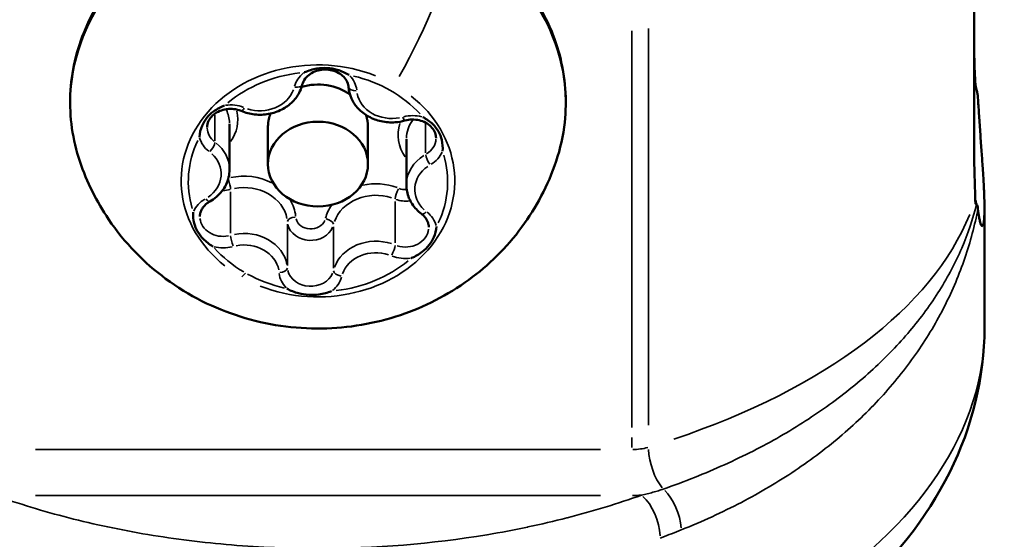
# Model space of a CAD drawing. Units: millimetres. Extents: x -6378 to 17772, y 13525 to 18495.
# Drawn here: x 7126 to 7155, y 15502 to 15518 of the extents above; entities that cross this region are included whole.
import ezdxf

# ---------------------------------------------------------------- set-up
doc = ezdxf.new("R2010")
doc.units = ezdxf.units.MM
doc.layers.add('MD_Visible', color=7, linetype='Continuous', lineweight=50)
doc.layers.add('MD_Visible Narrow', color=7, linetype='Continuous', lineweight=35)
doc.styles.get("Standard").update_dxf_attribs({"font": 'Square-721-BT.ttf'})
doc.dimstyles.new('OLCU', dxfattribs={"dimtxt": 300, "dimasz": 150, "dimexe": 0.18, "dimexo": 0.0625, "dimgap": 50, "dimtad": 1, "dimdec": 0, "dimlfac": 0.1, "dimrnd": 5, "dimzin": 0, "dimdsep": 46, "dimtxsty": 'Standard', "dimcen": 0.09, "dimse1": 1, "dimse2": 1, "dimadec": 0, "dimazin": 0, "dimtfac": 1, "dimtdec": 0, "dimtofl": 0, "dimtmove": 0, "dimatfit": 3, "dimfxl": 1, "dimtolj": 1, "dimtzin": 0, "dimarcsym": 0})

# ---------------------------------------------------------------- blocks, each defined once
blk = doc.blocks.new('*D14')
at = {"color": 0, "lineweight": -2, "transparency": 16777216}
blk.add_line((3722.217, 18146.574), (9453.546, 18146.574), dxfattribs=at)
at = {"color": 0, "transparency": 16777216}
for points in [[(3722.217, 18171.574), (3722.217, 18121.574), (3572.217, 18146.574)], [(9453.546, 18171.574), (9453.546, 18121.574), (9603.546, 18146.574)]]:
    blk.add_solid(points, dxfattribs=at)
at = {"layer": 'Defpoints', "color": 0, "transparency": 16777216}
for p in [(9603.546, 18146.574), (9603.546, 13723.414), (3572.217, 13692.984)]:
    blk.add_point(p, dxfattribs=at)
at = {"color": 0, "transparency": 16777216, "insert": (6587.881, 18324.764), "char_height": 250, "attachment_point": 5}
blk.add_mtext('\\A1;605', dxfattribs=at)

msp = doc.modelspace()

# ---------------------------------------------------------------- linework, layer by layer
at = {"layer": 'MD_Visible', "extrusion": (0, 1, 0)}
msp.add_line((7154.829, 15508.635), (7154.829, 15512.224), dxfattribs=at)
at = {"layer": 'MD_Visible', "extrusion": (1.22465e-16, -1.0762e-42, -1)}
msp.add_ellipse((7134.829, 15514.664), major_axis=(-1.5, 0), ratio=0.848048, start_param=1.239128, end_param=2.26418, dxfattribs=at)
at = {"layer": 'MD_Visible'}
msp.add_ellipse((7134.829, 15513.551), major_axis=(1.5, 0), ratio=0.848048, dxfattribs=at)
for points, weights, degree, knots in [([(7151.028, 15535.733), (7151.224, 15535.592), (7151.41, 15535.447), (7152.02, 15534.934), (7152.456, 15534.495), (7153.207, 15533.55), (7153.523, 15533.043), (7153.996, 15532.081), (7154.197, 15531.538), (7154.459, 15530.429), (7154.52, 15529.862), (7154.52, 15529.343), (7154.52, 15524.008), (7154.52, 15518.673), (7154.52, 15513.337), (7154.52, 15513.044), (7154.529, 15512.786), (7154.546, 15512.56), (7154.548, 15512.539), (7154.549, 15512.518), (7154.551, 15512.498), (7154.555, 15512.446), (7154.569, 15512.395), (7154.593, 15512.347)], [1, 1, 1, 1, 1, 1, 1, 1, 1, 1, 1, 1, 1, 1, 1, 1, 1, 1, 1, 1, 1, 0.995853695367, 0.995853695367, 1], 3, [0, 0, 0, 0, 0.072955, 0.072955, 0.25796, 0.25796, 0.442966, 0.442966, 0.626528, 0.626528, 0.81009, 0.81009, 0.81009, 1.81009, 1.81009, 1.81009, 1.811111, 1.811111, 1.811111, 1.811205, 1.811205, 1.811205, 2.03438, 2.03438, 2.03438, 2.03438]), ([(7154.593, 15515.778), (7154.569, 15515.859), (7154.555, 15515.94), (7154.551, 15516.02), (7154.531, 15516.389), (7154.52, 15516.742), (7154.52, 15517.047)], [1, 0.996337524456, 0.996337524456, 1, 1, 1, 1], 3, [0, 0, 0, 0, 0.2097379, 0.2097379, 0.2097379, 0.3176224, 0.3176224, 0.3176224, 0.3176224]), ([(7133.329, 15513.551), (7133.329, 15514.108), (7133.329, 15514.664), (7133.329, 15514.871), (7133.406, 15515.067)], [1, 1, 1, 0.987046684505, 1], 2, [0, 0, 0, 1, 1, 1.322259, 1.322259, 1.322259]), ([(7136.267, 15515.025), (7136.329, 15514.848), (7136.329, 15514.664), (7136.329, 15514.108), (7136.329, 15513.551)], [1, 0.989674805949, 1, 1, 1], 2, [0, 0, 0, 0.287653, 0.287653, 1.287653, 1.287653, 1.287653])]:
    msp.add_rational_spline(points, weights, degree=degree, knots=knots, dxfattribs=at)
for points, knots in [([(7141.974, 15513.635), (7141.731, 15512.911), (7141.376, 15512.245), (7140.487, 15511.037), (7139.942, 15510.509), (7138.712, 15509.612), (7138.018, 15509.262), (7136.534, 15508.762), (7135.739, 15508.63), (7134.122, 15508.606), (7133.298, 15508.723), (7131.717, 15509.221), (7130.958, 15509.595), (7129.618, 15510.587), (7129.028, 15511.183), (7128.191, 15512.419), (7127.895, 15513.006), (7127.684, 15513.635), (7127.465, 15514.284), (7127.368, 15514.965), (7127.426, 15516.315), (7127.58, 15516.983), (7128.122, 15518.247), (7128.511, 15518.842), (7129.49, 15519.903), (7130.081, 15520.367), (7131.405, 15521.114), (7132.14, 15521.396), (7133.678, 15521.749), (7134.481, 15521.818), (7136.073, 15521.736), (7136.862, 15521.584), (7138.344, 15521.073), (7139.037, 15520.715), (7140.254, 15519.826), (7140.78, 15519.298), (7141.604, 15518.126), (7141.906, 15517.485), (7142.255, 15516.159), (7142.307, 15515.475), (7142.189, 15514.407), (7142.102, 15514.015), (7141.974, 15513.635)], [0, 0, 0, 0, 0.280677, 0.280677, 0.582885, 0.582885, 0.915206, 0.915206, 1.275751, 1.275751, 1.648907, 1.648907, 2.010862, 2.010862, 2.342457, 2.342457, 2.586439, 2.586439, 2.586439, 2.900497, 2.900497, 3.212623, 3.212623, 3.527669, 3.527669, 3.847559, 3.847559, 4.170893, 4.170893, 4.495738, 4.495738, 4.820872, 4.820872, 5.145329, 5.145329, 5.467596, 5.467596, 5.785602, 5.785602, 6.098968, 6.098968, 6.283185, 6.283185, 6.283185, 6.283185]), ([(7131.504, 15514.652), (7131.504, 15514.717), (7131.518, 15514.782), (7131.575, 15514.902), (7131.615, 15514.958), (7131.714, 15515.052), (7131.77, 15515.091), (7131.896, 15515.154), (7131.964, 15515.177), (7132.105, 15515.205), (7132.178, 15515.21), (7132.323, 15515.203), (7132.394, 15515.19), (7132.484, 15515.161), (7132.506, 15515.153), (7132.528, 15515.144), (7132.655, 15515.091), (7132.791, 15515.056), (7133.069, 15515.026), (7133.211, 15515.031), (7133.487, 15515.08), (7133.62, 15515.124), (7133.864, 15515.249), (7133.975, 15515.329), (7134.16, 15515.515), (7134.235, 15515.621), (7134.319, 15515.8), (7134.343, 15515.866), (7134.359, 15515.934), (7134.374, 15515.996), (7134.403, 15516.058), (7134.485, 15516.166), (7134.535, 15516.213), (7134.649, 15516.29), (7134.712, 15516.322), (7134.847, 15516.366), (7134.919, 15516.38), (7135.063, 15516.389), (7135.137, 15516.385), (7135.277, 15516.358), (7135.345, 15516.336), (7135.468, 15516.277), (7135.523, 15516.24), (7135.618, 15516.155), (7135.657, 15516.107), (7135.716, 15516.001), (7135.736, 15515.944), (7135.744, 15515.879), (7135.745, 15515.871), (7135.745, 15515.864), (7135.754, 15515.746), (7135.785, 15515.629), (7135.884, 15515.409), (7135.953, 15515.306), (7136.126, 15515.122), (7136.231, 15515.041), (7136.464, 15514.912), (7136.594, 15514.864), (7136.865, 15514.805), (7137.007, 15514.795), (7137.246, 15514.812), (7137.344, 15514.829), (7137.439, 15514.856), (7137.508, 15514.875), (7137.58, 15514.886), (7137.725, 15514.889), (7137.797, 15514.882), (7137.936, 15514.849), (7138.002, 15514.825), (7138.121, 15514.761), (7138.174, 15514.722), (7138.263, 15514.633), (7138.299, 15514.583), (7138.352, 15514.475), (7138.367, 15514.416), (7138.371, 15514.349), (7138.371, 15514.34), (7138.371, 15514.332)], [0, 0, 0, 0, 0.381003, 0.381003, 0.727686, 0.727686, 1.039982, 1.039982, 1.338926, 1.338926, 1.63366, 1.63366, 1.92773, 1.92773, 2.029628, 2.029628, 2.029628, 2.361136, 2.361136, 2.695722, 2.695722, 3.029923, 3.029923, 3.359946, 3.359946, 3.680459, 3.680459, 3.856663, 3.856663, 3.856663, 4.225387, 4.225387, 4.550403, 4.550403, 4.853874, 4.853874, 5.149931, 5.149931, 5.444022, 5.444022, 5.738675, 5.738675, 6.03722, 6.03722, 6.347563, 6.347563, 6.685964, 6.685964, 6.730895, 6.730895, 6.730895, 7.030932, 7.030932, 7.338259, 7.338259, 7.657753, 7.657753, 7.986982, 7.986982, 8.320894, 8.320894, 8.557929, 8.557929, 8.557929, 8.853409, 8.853409, 9.147438, 9.147438, 9.44244, 9.44244, 9.742223, 9.742223, 10.055894, 10.055894, 10.400957, 10.400957, 10.44973, 10.44973, 10.44973, 10.44973]), ([(7135.767, 15516.224), (7135.765, 15516.225), (7135.763, 15516.226), (7135.653, 15516.29), (7135.534, 15516.344), (7135.31, 15516.409), (7135.209, 15516.427), (7135.003, 15516.439), (7134.899, 15516.433), (7134.668, 15516.395), (7134.542, 15516.355), (7134.423, 15516.304), (7134.421, 15516.303), (7134.419, 15516.303)], [-0.0006567, -0.0006567, -0.0006567, -0.0006567, 0, 0, 0.0394171, 0.0394171, 0.0702393, 0.0702393, 0.1010616, 0.1010616, 0.1404787, 0.1404787, 0.1411354, 0.1411354, 0.1411354, 0.1411354]), ([(7154.633, 15515.536), (7154.632, 15515.572), (7154.628, 15515.607), (7154.623, 15515.642), (7154.617, 15515.676), (7154.61, 15515.71), (7154.602, 15515.744), (7154.599, 15515.755), (7154.596, 15515.766), (7154.593, 15515.778)], [0, 0, 0, 0, 0.0001065463, 0.0001065463, 0.0001065463, 0.0002115722, 0.0002115722, 0.0002115722, 0.0002468415, 0.0002468415, 0.0002468415, 0.0002468415]), ([(7154.633, 15512.212), (7154.644, 15512.117), (7154.655, 15512.034), (7154.667, 15511.963), (7154.675, 15511.918), (7154.683, 15511.878), (7154.691, 15511.843), (7154.704, 15511.787), (7154.718, 15511.746), (7154.731, 15511.721), (7154.743, 15511.699), (7154.754, 15511.689), (7154.765, 15511.693), (7154.775, 15511.696), (7154.783, 15511.709), (7154.791, 15511.733), (7154.798, 15511.753), (7154.803, 15511.779), (7154.808, 15511.813), (7154.814, 15511.851), (7154.818, 15511.898), (7154.822, 15511.953), (7154.823, 15511.975), (7154.824, 15511.999), (7154.825, 15512.023), (7154.827, 15512.058), (7154.828, 15512.095), (7154.828, 15512.135), (7154.829, 15512.163), (7154.829, 15512.192), (7154.829, 15512.222), (7154.829, 15512.252), (7154.829, 15512.283), (7154.828, 15512.315), (7154.828, 15512.36), (7154.827, 15512.408), (7154.826, 15512.458), (7154.823, 15512.549), (7154.82, 15512.646), (7154.815, 15512.75), (7154.814, 15512.784), (7154.812, 15512.819), (7154.81, 15512.854), (7154.804, 15512.969), (7154.798, 15513.089), (7154.79, 15513.216), (7154.784, 15513.308), (7154.778, 15513.402), (7154.771, 15513.5), (7154.761, 15513.653), (7154.75, 15513.813), (7154.738, 15513.977), (7154.725, 15514.154), (7154.712, 15514.335), (7154.699, 15514.521), (7154.686, 15514.703), (7154.674, 15514.888), (7154.662, 15515.073), (7154.652, 15515.227), (7154.642, 15515.382), (7154.633, 15515.536)], [0.000001, 0.000001, 0.000001, 0.000001, 0.0547171, 0.0547171, 0.0547171, 0.0903456, 0.0903456, 0.0903456, 0.1483202, 0.1483202, 0.1483202, 0.2012208, 0.2012208, 0.2012208, 0.2478198, 0.2478198, 0.2478198, 0.2866981, 0.2866981, 0.2866981, 0.3304032, 0.3304032, 0.3304032, 0.3479613, 0.3479613, 0.3479613, 0.3724811, 0.3724811, 0.3724811, 0.3895218, 0.3895218, 0.3895218, 0.4064426, 0.4064426, 0.4064426, 0.4303786, 0.4303786, 0.4303786, 0.4740104, 0.4740104, 0.4740104, 0.4882277, 0.4882277, 0.4882277, 0.5343807, 0.5343807, 0.5343807, 0.5677752, 0.5677752, 0.5677752, 0.6205398, 0.6205398, 0.6205398, 0.677299, 0.677299, 0.677299, 0.733173, 0.733173, 0.733173, 0.7797418, 0.7797418, 0.7797418, 0.7797418]), ([(7132.027, 15515.311), (7132.025, 15515.311), (7132.023, 15515.31), (7131.903, 15515.261), (7131.792, 15515.202), (7131.618, 15515.073), (7131.55, 15515.008), (7131.434, 15514.863), (7131.388, 15514.783), (7131.307, 15514.591), (7131.281, 15514.478), (7131.273, 15514.364), (7131.273, 15514.363), (7131.273, 15514.361)], [-0.0006567, -0.0006567, -0.0006567, -0.0006567, 0, 0, 0.0394171, 0.0394171, 0.0702393, 0.0702393, 0.1010616, 0.1010616, 0.1404787, 0.1404787, 0.1411354, 0.1411354, 0.1411354, 0.1411354]), ([(7138.568, 15513.934), (7138.568, 15513.936), (7138.568, 15513.937), (7138.579, 15514.05), (7138.571, 15514.166), (7138.521, 15514.366), (7138.488, 15514.45), (7138.397, 15514.607), (7138.34, 15514.679), (7138.19, 15514.828), (7138.09, 15514.899), (7137.978, 15514.961), (7137.976, 15514.962), (7137.975, 15514.963)], [-0.0006567, -0.0006567, -0.0006567, -0.0006567, 0, 0, 0.0394171, 0.0394171, 0.0702393, 0.0702393, 0.1010616, 0.1010616, 0.1404787, 0.1404787, 0.1411354, 0.1411354, 0.1411354, 0.1411354]), ([(7131.286, 15511.975), (7131.286, 15512.009), (7131.29, 15512.042), (7131.306, 15512.109), (7131.317, 15512.142), (7131.349, 15512.206), (7131.369, 15512.238), (7131.417, 15512.299), (7131.445, 15512.328), (7131.508, 15512.381), (7131.543, 15512.406), (7131.582, 15512.428), (7131.652, 15512.468), (7131.719, 15512.514), (7131.84, 15512.617), (7131.896, 15512.674), (7131.994, 15512.798), (7132.036, 15512.865), (7132.104, 15513.005), (7132.131, 15513.079), (7132.166, 15513.23), (7132.175, 15513.307), (7132.175, 15513.385), (7132.175, 15513.844), (7132.175, 15514.304), (7132.175, 15514.763)], [0, 0, 0, 0, 0.196486, 0.196486, 0.392972, 0.392972, 0.589458, 0.589458, 0.785944, 0.785944, 0.982431, 0.982431, 0.982431, 1.178917, 1.178917, 1.375403, 1.375403, 1.571889, 1.571889, 1.768375, 1.768375, 1.964861, 1.964861, 1.964861, 2.964861, 2.964861, 2.964861, 2.964861]), ([(7137.482, 15514.3), (7137.482, 15513.841), (7137.482, 15513.382), (7137.482, 15512.922), (7137.482, 15512.856), (7137.489, 15512.789), (7137.515, 15512.658), (7137.535, 15512.594), (7137.586, 15512.47), (7137.618, 15512.41), (7137.692, 15512.297), (7137.734, 15512.244), (7137.828, 15512.145), (7137.879, 15512.099), (7137.934, 15512.058), (7137.963, 15512.036), (7137.99, 15512.012), (7138.037, 15511.962), (7138.057, 15511.936), (7138.093, 15511.882), (7138.107, 15511.855), (7138.13, 15511.798), (7138.139, 15511.77), (7138.151, 15511.713), (7138.153, 15511.684), (7138.153, 15511.655)], [0, 0, 0, 0, 1, 1, 1, 1.168921, 1.168921, 1.337842, 1.337842, 1.506762, 1.506762, 1.675683, 1.675683, 1.844604, 1.844604, 1.844604, 2.013525, 2.013525, 2.182445, 2.182445, 2.351366, 2.351366, 2.520287, 2.520287, 2.689208, 2.689208, 2.689208, 2.689208]), ([(7154.593, 15512.347), (7154.602, 15512.328), (7154.61, 15512.308), (7154.617, 15512.289), (7154.623, 15512.269), (7154.628, 15512.25), (7154.631, 15512.231), (7154.632, 15512.225), (7154.633, 15512.219), (7154.633, 15512.212)], [0, 0, 0, 0, 0.0001047309, 0.0001047309, 0.0001047309, 0.0002113423, 0.0002113423, 0.0002113423, 0.0002468415, 0.0002468415, 0.0002468415, 0.0002468415]), ([(7131.089, 15512.109), (7131.089, 15512.107), (7131.089, 15512.105), (7131.079, 15511.992), (7131.087, 15511.883), (7131.136, 15511.693), (7131.17, 15511.611), (7131.261, 15511.454), (7131.317, 15511.379), (7131.468, 15511.222), (7131.568, 15511.144), (7131.679, 15511.081), (7131.681, 15511.08), (7131.683, 15511.079)], [-0.0006567, -0.0006567, -0.0006567, -0.0006567, 0, 0, 0.0394171, 0.0394171, 0.0702393, 0.0702393, 0.1010616, 0.1010616, 0.1404787, 0.1404787, 0.1411354, 0.1411354, 0.1411354, 0.1411354]), ([(7137.63, 15510.731), (7137.632, 15510.732), (7137.634, 15510.733), (7137.755, 15510.782), (7137.866, 15510.847), (7138.04, 15510.985), (7138.108, 15511.053), (7138.223, 15511.198), (7138.27, 15511.275), (7138.35, 15511.458), (7138.377, 15511.565), (7138.385, 15511.678), (7138.385, 15511.68), (7138.385, 15511.682)], [-0.0006567, -0.0006567, -0.0006567, -0.0006567, 0, 0, 0.0394171, 0.0394171, 0.0702393, 0.0702393, 0.1010616, 0.1010616, 0.1404787, 0.1404787, 0.1411354, 0.1411354, 0.1411354, 0.1411354]), ([(7133.891, 15509.819), (7133.893, 15509.818), (7133.894, 15509.817), (7134.005, 15509.753), (7134.123, 15509.706), (7134.347, 15509.649), (7134.449, 15509.634), (7134.655, 15509.622), (7134.758, 15509.625), (7134.99, 15509.655), (7135.116, 15509.688), (7135.235, 15509.738), (7135.237, 15509.739), (7135.239, 15509.74)], [-0.0006567, -0.0006567, -0.0006567, -0.0006567, 0, 0, 0.0394171, 0.0394171, 0.0702393, 0.0702393, 0.1010616, 0.1010616, 0.1404787, 0.1404787, 0.1411354, 0.1411354, 0.1411354, 0.1411354]), ([(7154.829, 15508.635), (7154.829, 15507.158), (7154.462, 15505.667), (7153.094, 15502.919), (7152.07, 15501.632), (7149.964, 15499.781), (7149.018, 15499.111), (7147.977, 15498.515)], [0.000006, 0.000006, 0.000006, 0.000006, 0.653268, 0.653268, 1.321558, 1.321558, 1.755794, 1.755794, 1.755794, 1.755794])]:
    msp.add_open_spline(points, degree=3, knots=knots, dxfattribs=at)
at = {"layer": 'MD_Visible Narrow', "extrusion": (0, 1, 0)}
for p, q in [((7144.249, 15505.647), (7144.249, 15517.553)), ((7144.745, 15517.623), (7144.745, 15505.717)), ((7131.739, 15514.251), (7131.739, 15515.023)), ((7138.06, 15513.886), (7138.06, 15514.746)), ((7132.207, 15511.481), (7132.207, 15512.721)), ((7137.143, 15511.192), (7137.143, 15512.432)), ((7133.912, 15510.507), (7133.912, 15511.747)), ((7135.297, 15510.426), (7135.297, 15511.666)), ((7144.249, 15505.05), (7144.249, 15505.343)), ((7126.35, 15504.985), (7143.307, 15504.985)), ((7143.307, 15503.607), (7126.35, 15503.607))]:
    msp.add_line(p, q, dxfattribs=at)
at = {"layer": 'MD_Visible Narrow', "extrusion": (1.22465e-16, 0, -1)}
for centre, major_axis, ratio, start_param, end_param in [((7134.829, 15515.361), (-7.43, 0), 0.848048, 6.190446, 9.517518), ((7130.877, 15514.763), (-1.298, 0), 0.848048, 2.756131, 3.121305), ((7138.78, 15514.3), (-1.298, 0), 0.848048, 0.028143, 0.534713), ((7137.671, 15514.332), (-0.7, 0), 0.848048, 3.190714, 4.074902), ((7132.617, 15511.745), (-1.298, 0), 0.848048, 1.341143, 2.985474), ((7137.453, 15513.165), (-0.45, 0), 0.848048, 4.655022, 5.144052), ((7131.459, 15512.645), (-0.123, 0.218), 0.294106, 3.196165, 4.178458), ((7136.568, 15511.514), (-1.298, 0), 0.848048, 0.293945, 1.938276), ((7131.986, 15511.975), (-0.7, 0), 0.848048, 4.485974, 6.188595), ((7133.663, 15510.425), (-0.249, -0.019), 0.528808, 3.260553, 4.67427), ((7134.611, 15510.477), (-0.7, 0), 0.848048, 3.487898, 6.074707), ((7145.241, 15504.595), (-0.29, 0.957), 0.420486, 3.942157, 5.262747), ((7144.249, 15504.667), (-2, 0), 0.529919, 4.574906, 4.705153)]:
    msp.add_ellipse(centre, major_axis=major_axis, ratio=ratio, start_param=start_param, end_param=end_param, dxfattribs=at)
at = {"layer": 'MD_Visible Narrow'}
for centre, major_axis, ratio, start_param, end_param in [((7135.713, 15517.005), (2.941, 5.151), 0.295932, 4.721128, 5.587258), ((7134.829, 15513.046), (4.104, 0), 0.848048, 1.135364, 3.962797), ((7135.047, 15515.698), (0.95, 0), 0.848048, 2.325356, 2.906702), ((7135.047, 15515.698), (0.95, 0), 0.848048, 0.097064, 0.67841), ((7135.995, 15515.883), (0.249, 0.019), 0.528808, 3.218111, 4.59545), ((7134.829, 15513.046), (4.104, 0), 0.848048, 4.276956, 7.10439), ((7132.204, 15514.52), (0.95, 0), 0.848048, 1.144262, 1.725607), ((7130.877, 15514.895), (1.548, 0), 0.848048, 5.747059, 6.46824), ((7137.671, 15514.2), (0.95, 0), 0.848048, 1.278159, 1.859504), ((7138.78, 15514.433), (1.548, 0), 0.848048, 2.882505, 3.673823), ((7132.204, 15514.52), (0.95, 0), 0.848048, 3.372554, 3.9539), ((7130.877, 15513.385), (1.298, 0), 0.848048, 0.04223, 0.802374), ((7138.78, 15512.922), (1.298, 0), 0.848048, 2.208284, 3.092471), ((7138.199, 15513.662), (-0.123, 0.218), 0.294106, 0.557899, 1.971616), ((7137.671, 15514.2), (0.95, 0), 0.848048, 5.333052, 5.914397), ((7132.617, 15511.877), (1.548, 0), 0.848048, 1.005893, 1.836317), ((7131.986, 15513.353), (0.7, 0), 0.848048, 4.697096, 5.015694), ((7136.568, 15511.646), (1.548, 0), 0.848048, 1.149622, 1.827465), ((7137.254, 15512.691), (0.097, 0.231), 0.234702, 1.138666, 2.552382), ((7131.986, 15511.843), (0.95, 0), 0.848048, 2.191459, 2.772805), ((7132.617, 15511.877), (1.548, 0), 0.848048, 0.086392, 0.475635), ((7137.453, 15513.033), (0.7, 0), 0.848048, 4.286857, 4.886246), ((7136.568, 15511.646), (1.548, 0), 0.848048, 2.611569, 2.921766), ((7134.162, 15511.83), (0.249, 0.019), 0.528808, 1.608916, 3.022632), ((7138.084, 15512.258), (0.15, 0.2), 0.351881, 3.198278, 4.218622), ((7137.453, 15511.523), (0.95, 0), 0.848048, 0.230961, 0.812307), ((7134.829, 15514.259), (20, 0), 0.529919, 5.275432, 6.072024), ((7134.611, 15511.855), (0.7, 0), 0.848048, 3.350071, 5.93688), ((7132.286, 15511.211), (-0.068, 0.241), 0.1672, 0.61376, 2.027476), ((7132.617, 15510.367), (1.298, 0), 0.848048, 0.156119, 1.80045), ((7136.568, 15510.136), (1.298, 0), 0.848048, 1.203316, 2.847647), ((7131.986, 15511.843), (0.95, 0), 0.848048, 4.419751, 5.001097), ((7137.453, 15511.523), (0.95, 0), 0.848048, 4.285854, 4.8672), ((7134.611, 15510.344), (0.95, 0), 0.848048, 3.238657, 3.820002), ((7134.611, 15510.344), (0.95, 0), 0.848048, 5.466949, 6.048295), ((7135.541, 15510.315), (-0.243, 0.059), 0.519081, 0.203614, 1.617331), ((7134.829, 15508.635), (20, 0), 0.596159, -0.807743, -0.042513), ((7144.249, 15505.515), (1, 0), 0.529919, 4.738328, 5.205237), ((7144.538, 15502.77), (-0.336, 0.942), 0.473493, 4.145381, 5.559098), ((7145.139, 15503.003), (-0.371, 0.929), 0.494378, 4.121739, 5.442922)]:
    msp.add_ellipse(centre, major_axis=major_axis, ratio=ratio, start_param=start_param, end_param=end_param, dxfattribs=at)
at = {"layer": 'MD_Visible Narrow', "extrusion": (1.22465e-16, 1.43493e-42, -1)}
msp.add_ellipse((7134.829, 15513.021), major_axis=(-3.891, 0), ratio=0.848048, start_param=0.801939, end_param=1.430283, dxfattribs=at)
at = {"layer": 'MD_Visible Narrow', "extrusion": (1.22465e-16, -1.79366e-42, -1)}
for start_param, end_param in [(1.849136, 2.477481), (6.037927, 6.666271), (2.896334, 3.524678), (5.322355, 5.636527), (3.943531, 4.571876)]:
    msp.add_ellipse((7134.829, 15513.021), major_axis=(-3.891, 0), ratio=0.848048, start_param=start_param, end_param=end_param, dxfattribs=at)
at = {"layer": 'MD_Visible Narrow', "extrusion": (1.22465e-16, -1.43493e-42, -1)}
for centre, major_axis, start_param, end_param in [((7133.089, 15516.039), (-1.048, 0), 3.435538, 5.079869), ((7137.453, 15511.655), (-0.7, 0), 3.243074, 5.069739)]:
    msp.add_ellipse(centre, major_axis=major_axis, ratio=0.848048, start_param=start_param, end_param=end_param, dxfattribs=at)
at = {"layer": 'MD_Visible Narrow', "extrusion": (1.22465e-16, -2.46519e-32, -1)}
for centre, major_axis, ratio, start_param, end_param in [((7134.116, 15515.993), (-0.243, 0.059), 0.519081, 3.213879, 4.515029), ((7132.128, 15512.991), (-0.068, 0.241), 0.1672, 1.202867, 2.532504)]:
    msp.add_ellipse(centre, major_axis=major_axis, ratio=ratio, start_param=start_param, end_param=end_param, dxfattribs=at)
at = {"layer": 'MD_Visible Narrow', "extrusion": (1.22465e-16, 3.58732e-43, -1)}
for centre, start_param, end_param in [((7137.041, 15515.808), 4.482736, 6.127067), ((7130.877, 15513.253), 2.388341, 4.032672), ((7132.617, 15510.235), 1.341143, 2.985474)]:
    msp.add_ellipse(centre, major_axis=(-1.048, 0), ratio=0.848048, start_param=start_param, end_param=end_param, dxfattribs=at)
at = {"layer": 'MD_Visible Narrow', "extrusion": (1.22465e-16, 2.46519e-32, -1)}
msp.add_ellipse((7132.625, 15515.375), major_axis=(0.097, 0.231), ratio=0.234702, start_param=2.134473, end_param=3.088586, dxfattribs=at)
at = {"layer": 'MD_Visible Narrow', "extrusion": (1.22465e-16, 1.84889e-32, -1)}
for centre, major_axis, ratio, start_param, end_param in [((7137.372, 15515.097), (-0.068, 0.241), 0.1672, 3.193371, 4.12539), ((7135.052, 15511.778), (-0.243, 0.059), 0.519081, 1.524262, 2.937979)]:
    msp.add_ellipse(centre, major_axis=major_axis, ratio=ratio, start_param=start_param, end_param=end_param, dxfattribs=at)
at = {"layer": 'MD_Visible Narrow', "extrusion": (1.22465e-16, -7.17465e-43, -1)}
for centre, major_axis, start_param, end_param in [((7132.204, 15514.652), (-0.7, 0), 5.480812, 6.240955), ((7138.78, 15512.79), (-1.048, 0), 5.529933, 7.174264)]:
    msp.add_ellipse(centre, major_axis=major_axis, ratio=0.848048, start_param=start_param, end_param=end_param, dxfattribs=at)
at = {"layer": 'MD_Visible Narrow', "extrusion": (1.22465e-16, 1.2326e-32, -1)}
msp.add_ellipse((7131.573, 15514.05), major_axis=(0.15, 0.2), ratio=0.351881, start_param=0.515621, end_param=1.929338, dxfattribs=at)
at = {"layer": 'MD_Visible Narrow', "extrusion": (1.22465e-16, -1.0762e-42, -1)}
msp.add_ellipse((7134.611, 15511.987), major_axis=(-0.45, 0), ratio=0.848048, start_param=3.487898, end_param=6.074707, dxfattribs=at)
at = {"layer": 'MD_Visible Narrow', "extrusion": (1.22465e-16, 6.16298e-33, -1)}
msp.add_ellipse((7137.033, 15510.933), major_axis=(0.097, 0.231), ratio=0.234702, start_param=0.58921, end_param=2.002927, dxfattribs=at)
at = {"layer": 'MD_Visible Narrow', "extrusion": (1.22465e-16, -3.58732e-43, -1)}
msp.add_ellipse((7136.568, 15510.003), major_axis=(-1.048, 0), ratio=0.848048, start_param=0.293945, end_param=1.938276, dxfattribs=at)
at = {"layer": 'MD_Visible Narrow', "extrusion": (1.22465e-16, -1.2326e-32, -1)}
msp.add_ellipse((7132.656, 15510.549), major_axis=(0.248, 0.434), ratio=0.295932, start_param=2.070962, end_param=2.465921, dxfattribs=at)
at = {"layer": 'MD_Visible Narrow', "extrusion": (1.22465e-16, -2.15239e-42, -1)}
msp.add_ellipse((7134.829, 15513.021), major_axis=(-3.891, 0), ratio=0.848048, start_param=4.973275, end_param=5.287447, dxfattribs=at)
at = {"layer": 'MD_Visible Narrow'}
for points, knots in [([(7115.065, 15512.347), (7115.175, 15511.904), (7115.324, 15511.464), (7115.696, 15510.602), (7115.918, 15510.178), (7116.439, 15509.347), (7116.737, 15508.938), (7117.403, 15508.148), (7117.77, 15507.766), (7118.576, 15507.027), (7119.014, 15506.67), (7119.946, 15505.997), (7120.441, 15505.679), (7121.49, 15505.078), (7122.043, 15504.796), (7123.211, 15504.268), (7123.828, 15504.022), (7124.468, 15503.799), (7124.521, 15503.78), (7124.576, 15503.762), (7124.686, 15503.728), (7124.742, 15503.712), (7124.854, 15503.681), (7124.91, 15503.667), (7125.017, 15503.641), (7125.068, 15503.629), (7125.12, 15503.619), (7125.838, 15503.362), (7126.586, 15503.134), (7127.354, 15502.937), (7128.122, 15502.739), (7128.913, 15502.573), (7129.727, 15502.436), (7130.134, 15502.368), (7130.547, 15502.308), (7130.966, 15502.256), (7131.385, 15502.204), (7131.812, 15502.159), (7132.239, 15502.124), (7133.094, 15502.054), (7133.955, 15502.018), (7134.823, 15502.018), (7136.558, 15502.017), (7138.247, 15502.157), (7139.892, 15502.43), (7139.897, 15502.431), (7139.902, 15502.432), (7139.907, 15502.432), (7140.313, 15502.5), (7140.718, 15502.576), (7141.115, 15502.66), (7141.12, 15502.661), (7141.125, 15502.662), (7141.13, 15502.663), (7141.526, 15502.746), (7141.915, 15502.837), (7142.298, 15502.936), (7142.302, 15502.937), (7142.306, 15502.938), (7142.31, 15502.939), (7143.08, 15503.137), (7143.823, 15503.363), (7144.538, 15503.619), (7144.596, 15503.631), (7144.653, 15503.644), (7144.767, 15503.672), (7144.823, 15503.687), (7144.936, 15503.718), (7144.992, 15503.735), (7145.095, 15503.767), (7145.143, 15503.783), (7145.19, 15503.799), (7145.83, 15504.022), (7146.446, 15504.268), (7147.614, 15504.796), (7148.168, 15505.078), (7149.216, 15505.679), (7149.711, 15505.997), (7150.643, 15506.67), (7151.082, 15507.027), (7151.887, 15507.766), (7152.255, 15508.148), (7152.92, 15508.938), (7153.219, 15509.347), (7153.739, 15510.178), (7153.962, 15510.602), (7154.333, 15511.464), (7154.482, 15511.904), (7154.593, 15512.347)], [0, 0, 0, 0, 0.00228491, 0.00228491, 0.00456982, 0.00456982, 0.00685473, 0.00685473, 0.00913964, 0.00913964, 0.01142455, 0.01142455, 0.01370946, 0.01370946, 0.01599437, 0.01599437, 0.01827927, 0.01827927, 0.01827927, 0.01846999, 0.01846999, 0.01865909, 0.01865909, 0.01884506, 0.01884506, 0.01901094, 0.01901094, 0.01901094, 0.02161037, 0.02161037, 0.02161037, 0.02420979, 0.02420979, 0.02420979, 0.0255095, 0.0255095, 0.0255095, 0.02680921, 0.02680921, 0.02680921, 0.02940863, 0.02940863, 0.02940863, 0.03460748, 0.03460748, 0.03460748, 0.03462266, 0.03462266, 0.03462266, 0.03590719, 0.03590719, 0.03590719, 0.0359233, 0.0359233, 0.0359233, 0.0372069, 0.0372069, 0.0372069, 0.03722094, 0.03722094, 0.03722094, 0.03980633, 0.03980633, 0.03980633, 0.03999242, 0.03999242, 0.04018048, 0.04018048, 0.04037123, 0.04037123, 0.04053799, 0.04053799, 0.04053799, 0.04282432, 0.04282432, 0.04511064, 0.04511064, 0.04739697, 0.04739697, 0.04968329, 0.04968329, 0.05196961, 0.05196961, 0.05425594, 0.05425594, 0.05654226, 0.05654226, 0.05882858, 0.05882858, 0.05882858, 0.05882858]), ([(7154.633, 15512.212), (7154.537, 15511.713), (7154.406, 15511.218), (7154.073, 15510.245), (7153.872, 15509.767), (7153.399, 15508.829), (7153.126, 15508.368), (7152.512, 15507.477), (7152.17, 15507.046), (7151.417, 15506.212), (7151.004, 15505.811), (7150.12, 15505.052), (7149.648, 15504.694), (7148.639, 15504.017), (7148.104, 15503.699), (7146.965, 15503.105), (7146.36, 15502.827), (7145.729, 15502.575), (7145.539, 15502.499), (7145.346, 15502.422), (7145.133, 15502.344), (7145.115, 15502.337), (7145.096, 15502.331)], [0, 0, 0, 0, 0.00234312, 0.00234312, 0.00468624, 0.00468624, 0.00702936, 0.00702936, 0.00937248, 0.00937248, 0.0117156, 0.0117156, 0.01405872, 0.01405872, 0.01640184, 0.01640184, 0.01874496, 0.01874496, 0.01874496, 0.01945159, 0.01945159, 0.01951807, 0.01951807, 0.01951807, 0.01951807])]:
    msp.add_open_spline(points, degree=3, knots=knots, dxfattribs=at)

# ---------------------------------------------------------------- dimensions: what is measured, and where the dimension line sits
dim = msp.add_linear_dim(base=(9603.546, 18146.574), p1=(3572.217, 13692.984), p2=(9603.546, 13723.414), dimstyle='OLCU', override={"dimtxt": 250})
dim.commit()
dim.dimension.update_dxf_attribs({"geometry": '*D14', "text_midpoint": (6587.881, 18324.764)})

doc.saveas('drawing.dxf')
